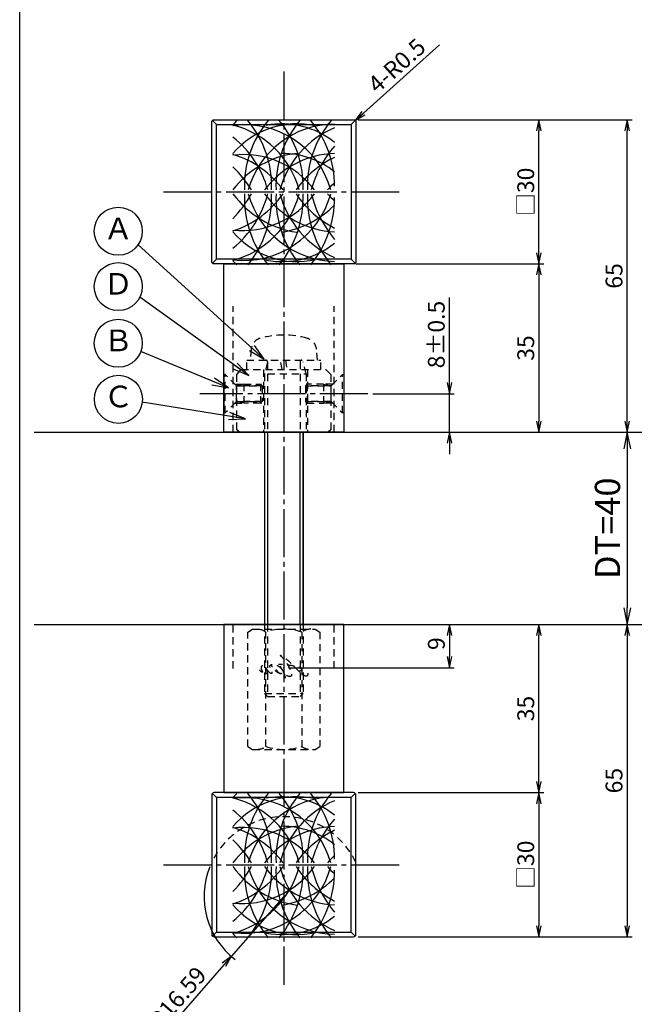
# Model space of a CAD drawing. Units: inches. Extents: x 384 to 6899, y -231 to 444.
# Drawn here: x 6092 to 6220, y 13 to 218 of the extents above; entities that cross this region are included whole.
import ezdxf
from ezdxf.enums import TextEntityAlignment as Align

# ---------------------------------------------------------------- set-up
doc = ezdxf.new("R2010")
doc.units = ezdxf.units.IN
doc.header["$MEASUREMENT"] = 0
doc.linetypes.add('CENS', pattern=[13, 10, -1, 1, -1])
doc.linetypes.add('HIDS', pattern=[2.5, 1.5, -1])
for name, color, linetype in [('01-下書線', 251, 'Continuous'), ('02-実線-1', 7, 'Continuous'), ('03-細線', 1, 'Continuous'), ('04-破線-1', 5, 'HIDS'), ('06-中心線', 1, 'CENS'), ('09-文字', 4, 'Continuous'), ('10-寸法', 3, 'Continuous'), ('11-ﾈｼﾞ関連', 7, 'Continuous'), ('図枠', 7, 'Continuous')]:
    doc.layers.add(name, color=color, linetype=linetype)
doc.styles.add('STD', font='TXT.shx', dxfattribs={"bigfont": 'bigfont.shx'})
doc.dimstyles.new('1：1', dxfattribs={"dimscale": 1.5, "dimtxt": 3.5, "dimasz": 2.3, "dimexe": 1, "dimexo": 1, "dimgap": 1, "dimtad": 3, "dimdsep": 46, "dimtxsty": 'STD', "dimblk1": 'ARRI', "dimblk2": 'ARRI', "dimsah": 1, "dimcen": 0, "dimclrd": 3, "dimclre": 3, "dimclrt": 4, "dimadec": 0, "dimazin": 0, "dimtfac": 0.7, "dimtmove": 0, "dimatfit": 0, "dimldrblk": 'ARRI', "dimfxl": 1, "dimtvp": 1, "dimtolj": 1, "dimtzin": 0, "dimarcsym": 0})

# ---------------------------------------------------------------- blocks, each defined once
blk = doc.blocks.new('ARRI')
at = {"color": 0, "linetype": 'ByBlock'}
for p, q in [((0, 0), (-1, 0.213)), ((-1, -0.213), (0, 0)), ((0, 0), (-1, 0))]:
    blk.add_line(p, q, dxfattribs=at)
blk = doc.blocks.new('*D123')
at = {"color": 3, "lineweight": -2, "transparency": 16777216}
for p, q in [((6162.62, 196.88), (6201.2, 196.88)), ((6200.2, 169.18), (6200.2, 194.58)), ((6162.12, 166.88), (6201.2, 166.88))]:
    blk.add_line(p, q, dxfattribs=at)
at = {"layer": 'Defpoints', "color": 0, "transparency": 16777216}
for p in [(6161.62, 196.88), (6200.2, 196.88), (6161.12, 166.88)]:
    blk.add_point(p, dxfattribs=at)
at = {"color": 3, "lineweight": -2, "transparency": 16777216, "xscale": 2.3, "yscale": 2.3, "zscale": 2.3}
for p, rotation in [((6200.2, 196.88), 90), ((6200.2, 166.88), 270)]:
    blk.add_blockref('ARRI', p, dxfattribs=dict(at, rotation=rotation))
at = {"color": 4, "transparency": 16777216, "insert": (6197.45, 181.88), "char_height": 3.5, "attachment_point": 5, "rotation": 90, "style": 'STD'}
blk.add_mtext('\\A1;□30', dxfattribs=at)
blk = doc.blocks.new('*D124')
at = {"color": 3, "lineweight": -2, "transparency": 16777216}
for p, q in [((6162.12, 166.88), (6201.2, 166.88)), ((6200.2, 164.58), (6200.2, 134.18))]:
    blk.add_line(p, q, dxfattribs=at)
at = {"layer": 'Defpoints', "color": 0, "transparency": 16777216}
for p in [(6161.12, 166.88), (6200.2, 131.88), (6200.2, 131.88)]:
    blk.add_point(p, dxfattribs=at)
at = {"color": 3, "lineweight": -2, "transparency": 16777216, "xscale": 2.3, "yscale": 2.3, "zscale": 2.3}
for p, rotation in [((6200.2, 166.88), 90), ((6200.2, 131.88), 270)]:
    blk.add_blockref('ARRI', p, dxfattribs=dict(at, rotation=rotation))
at = {"color": 4, "transparency": 16777216, "insert": (6197.45, 149.38), "char_height": 3.5, "attachment_point": 5, "rotation": 90, "style": 'STD'}
blk.add_mtext('\\A1;35', dxfattribs=at)
blk = doc.blocks.new('*D125')
at = {"color": 3, "lineweight": -2, "transparency": 16777216}
for p, q in [((6181.59, 142.18), (6181.59, 159.9)), ((6165.62, 139.88), (6182.59, 139.88)), ((6181.59, 131.88), (6181.59, 139.88)), ((6181.59, 129.58), (6181.59, 127.28))]:
    blk.add_line(p, q, dxfattribs=at)
at = {"layer": 'Defpoints', "color": 0, "transparency": 16777216}
for p in [(6164.62, 139.88), (6181.59, 139.88), (6181.59, 131.88)]:
    blk.add_point(p, dxfattribs=at)
at = {"color": 3, "lineweight": -2, "transparency": 16777216, "xscale": 2.3, "yscale": 2.3, "zscale": 2.3}
for p, rotation in [((6181.59, 139.88), 270), ((6181.59, 131.88), 90)]:
    blk.add_blockref('ARRI', p, dxfattribs=dict(at, rotation=rotation))
at = {"color": 4, "transparency": 16777216, "insert": (6178.84, 152.19), "char_height": 3.5, "attachment_point": 5, "rotation": 90, "style": 'STD'}
blk.add_mtext('\\A1;8±0.5', dxfattribs=at)
blk = doc.blocks.new('*D126')
at = {"layer": '10-寸法', "color": 3, "lineweight": -2, "transparency": 16777216}
blk.add_line((6218.57, 128.43), (6218.57, 95.33), dxfattribs=at)
at = {"layer": 'Defpoints', "color": 0, "transparency": 16777216}
for p in [(6218.57, 131.88), (6218.57, 91.88), (6218.57, 91.88)]:
    blk.add_point(p, dxfattribs=at)
at = {"layer": '10-寸法', "color": 3, "lineweight": -2, "transparency": 16777216, "xscale": 3.45, "yscale": 3.45, "zscale": 3.45}
for p, rotation in [((6218.57, 131.88), 90), ((6218.57, 91.88), 270)]:
    blk.add_blockref('ARRI', p, dxfattribs=dict(at, rotation=rotation))
at = {"layer": '10-寸法', "color": 4, "transparency": 16777216, "insert": (6214.45, 111.88), "char_height": 5.25, "attachment_point": 5, "rotation": 90, "style": 'STD'}
blk.add_mtext('\\A1;DT=40', dxfattribs=at)
blk = doc.blocks.new('*D127')
at = {"color": 3, "lineweight": -2, "transparency": 16777216}
for p, q in [((6162.62, 196.88), (6219.57, 196.88)), ((6218.57, 134.18), (6218.57, 194.58))]:
    blk.add_line(p, q, dxfattribs=at)
at = {"layer": 'Defpoints', "color": 0, "transparency": 16777216}
for p in [(6161.62, 196.88), (6218.57, 196.88), (6218.57, 131.88)]:
    blk.add_point(p, dxfattribs=at)
at = {"color": 3, "lineweight": -2, "transparency": 16777216, "xscale": 2.3, "yscale": 2.3, "zscale": 2.3}
for p, rotation in [((6218.57, 196.88), 90), ((6218.57, 131.88), 270)]:
    blk.add_blockref('ARRI', p, dxfattribs=dict(at, rotation=rotation))
at = {"color": 4, "transparency": 16777216, "insert": (6215.82, 164.38), "char_height": 3.5, "attachment_point": 5, "rotation": 90, "style": 'STD'}
blk.add_mtext('\\A1;65', dxfattribs=at)
blk = doc.blocks.new('*D128')
at = {"color": 3, "lineweight": -2, "transparency": 16777216}
for p, q in [((6181.59, 89.58), (6181.59, 85.18)), ((6148.12, 82.88), (6182.59, 82.88))]:
    blk.add_line(p, q, dxfattribs=at)
at = {"layer": 'Defpoints', "color": 0, "transparency": 16777216}
for p in [(6181.59, 91.88), (6147.12, 82.88), (6181.59, 82.88)]:
    blk.add_point(p, dxfattribs=at)
at = {"color": 3, "lineweight": -2, "transparency": 16777216, "xscale": 2.3, "yscale": 2.3, "zscale": 2.3}
for p, rotation in [((6181.59, 91.88), 90), ((6181.59, 82.88), 270)]:
    blk.add_blockref('ARRI', p, dxfattribs=dict(at, rotation=rotation))
at = {"color": 4, "transparency": 16777216, "insert": (6178.84, 87.88), "char_height": 3.5, "attachment_point": 5, "rotation": 90, "style": 'STD'}
blk.add_mtext('\\A1;9', dxfattribs=at)
blk = doc.blocks.new('A$C30510399')
at = {"layer": '11-ﾈｼﾞ関連', "color": 5, "linetype": 'HIDS'}
for p, q in [((-7.64, 12.17), (-6.64, 12.75)), ((-6.64, 12.75), (6.36, 12.75)), ((6.36, 12.75), (7.37, 12.17)), ((-7.64, -11.67), (-7.64, 12.17)), ((-3.89, -11.67), (-3.89, 12.17)), ((3.61, 12.17), (3.61, -11.67)), ((7.37, 12.17), (7.37, -11.67)), ((-7.64, -11.67), (-6.64, -12.25)), ((-6.64, -12.25), (6.36, -12.25)), ((6.36, -12.25), (7.37, -11.67))]:
    blk.add_line(p, q, dxfattribs=at)
for centre, radius, start, end in [((-5.77, 9.43), 3.32, 55.6158, 90), ((-0.14, 0.33), 12.42, 72.412, 107.588), ((5.49, 9.43), 3.32, 90, 124.3842), ((-5.77, -8.93), 3.32, 270, 304.3842), ((-0.14, 0.17), 12.42, 252.412, 287.588), ((5.49, -8.93), 3.32, 235.6158, 270)]:
    blk.add_arc(centre, radius, start, end, dxfattribs=at)
blk = doc.blocks.new('*D129')
at = {"color": 3, "lineweight": -2, "transparency": 16777216}
for p, q in [((6200.2, 59.18), (6200.2, 89.58)), ((6162.62, 56.88), (6201.2, 56.88))]:
    blk.add_line(p, q, dxfattribs=at)
at = {"layer": 'Defpoints', "color": 0, "transparency": 16777216}
for p in [(6200.2, 91.88), (6200.2, 91.88), (6161.62, 56.88)]:
    blk.add_point(p, dxfattribs=at)
at = {"color": 3, "lineweight": -2, "transparency": 16777216, "xscale": 2.3, "yscale": 2.3, "zscale": 2.3}
for p, rotation in [((6200.2, 91.88), 90), ((6200.2, 56.88), 270)]:
    blk.add_blockref('ARRI', p, dxfattribs=dict(at, rotation=rotation))
at = {"color": 4, "transparency": 16777216, "insert": (6197.45, 74.38), "char_height": 3.5, "attachment_point": 5, "rotation": 90, "style": 'STD'}
blk.add_mtext('\\A1;35', dxfattribs=at)
blk = doc.blocks.new('*D130')
at = {"color": 3, "lineweight": -2, "transparency": 16777216}
for p, q in [((6218.57, 89.58), (6218.57, 29.18)), ((6162.62, 26.88), (6219.57, 26.88))]:
    blk.add_line(p, q, dxfattribs=at)
at = {"layer": 'Defpoints', "color": 0, "transparency": 16777216}
for p in [(6218.57, 91.88), (6161.62, 26.88), (6218.57, 26.88)]:
    blk.add_point(p, dxfattribs=at)
at = {"color": 3, "lineweight": -2, "transparency": 16777216, "xscale": 2.3, "yscale": 2.3, "zscale": 2.3}
for p, rotation in [((6218.57, 91.88), 90), ((6218.57, 26.88), 270)]:
    blk.add_blockref('ARRI', p, dxfattribs=dict(at, rotation=rotation))
at = {"color": 4, "transparency": 16777216, "insert": (6215.82, 59.38), "char_height": 3.5, "attachment_point": 5, "rotation": 90, "style": 'STD'}
blk.add_mtext('\\A1;65', dxfattribs=at)
blk = doc.blocks.new('*D152')
at = {"color": 3, "lineweight": -2, "transparency": 16777216}
for p, q in [((6162.62, 56.88), (6201.2, 56.88)), ((6200.2, 54.58), (6200.2, 29.18)), ((6162.62, 26.88), (6201.2, 26.88))]:
    blk.add_line(p, q, dxfattribs=at)
at = {"layer": 'Defpoints', "color": 0, "transparency": 16777216}
for p in [(6161.62, 56.88), (6161.62, 26.88), (6200.2, 26.88)]:
    blk.add_point(p, dxfattribs=at)
at = {"color": 3, "lineweight": -2, "transparency": 16777216, "xscale": 2.3, "yscale": 2.3, "zscale": 2.3}
for p, rotation in [((6200.2, 56.88), 90), ((6200.2, 26.88), 270)]:
    blk.add_blockref('ARRI', p, dxfattribs=dict(at, rotation=rotation))
at = {"color": 4, "transparency": 16777216, "insert": (6197.45, 41.88), "char_height": 3.5, "attachment_point": 5, "rotation": 90, "style": 'STD'}
blk.add_mtext('\\A1;□30', dxfattribs=at)
blk = doc.blocks.new('*D159')
at = {"color": 3, "lineweight": -2, "transparency": 16777216}
for p, q in [((6147.12, 35.29), (6136.19, 22.81)), ((6134.67, 21.07), (6121.09, 5.55))]:
    blk.add_line(p, q, dxfattribs=at)
blk.add_arc((6147.12, 35.29), 16.59, 158.1481, 232.2587, dxfattribs=at)
at = {"layer": 'Defpoints', "color": 0, "transparency": 16777216}
for p in [(6147.12, 35.29), (6136.19, 22.81)]:
    blk.add_point(p, dxfattribs=at)
at = {"color": 3, "lineweight": -2, "transparency": 16777216, "xscale": 2.3, "yscale": 2.3, "zscale": 2.3, "rotation": 48.80547574528915}
blk.add_blockref('ARRI', (6136.19, 22.81), dxfattribs=at)
at = {"color": 4, "transparency": 16777216, "insert": (6125.05, 14.26), "char_height": 3.5, "attachment_point": 5, "rotation": 48.8055, "style": 'STD'}
blk.add_mtext('\\A1;R16.59', dxfattribs=at)
blk = doc.blocks.new('*D153')
at = {"color": 3, "lineweight": -2, "transparency": 16777216}
for p, q in [((6163.7, 198.25), (6179.49, 212.43)), ((6161.62, 196.38), (6161.99, 196.72))]:
    blk.add_line(p, q, dxfattribs=at)
at = {"layer": 'Defpoints', "color": 0, "transparency": 16777216}
for p in [(6161.99, 196.72), (6161.62, 196.38)]:
    blk.add_point(p, dxfattribs=at)
at = {"color": 3, "lineweight": -2, "transparency": 16777216, "xscale": 2.3, "yscale": 2.3, "zscale": 2.3, "rotation": 221.9173960446251}
blk.add_blockref('ARRI', (6161.99, 196.72), dxfattribs=at)
at = {"color": 4, "transparency": 16777216, "insert": (6170.61, 208.15), "char_height": 3.5, "attachment_point": 5, "rotation": 41.9174, "style": 'STD'}
blk.add_mtext('\\A1;4-R0.5', dxfattribs=at)
blk = doc.blocks.new('A$Cb64d71a2')
at = {"layer": '04-破線-1'}
for points, knots in [([(10.03, 1.41), (10.04, 1.21), (10.05, 0.95), (9.89, 0.81), (9.71, 0.64), (9.46, 0.78), (9.28, 0.89), (8.91, 1.12), (8.58, 1.41), (8.26, 1.72), (7.48, 2.48), (6.74, 3.3), (5.9, 4.01), (5.49, 4.36), (5.06, 4.68), (4.58, 4.92), (4.48, 4.97), (4.37, 5.02), (4.26, 5.06), (4.34, 5.03), (4.42, 4.95), (4.48, 4.9), (4.7, 4.71), (4.9, 4.48), (5.08, 4.25), (5.72, 3.46), (6.23, 2.6), (6.54, 1.63), (6.61, 1.41), (6.7, 1.15), (6.64, 0.92), (6.57, 0.65), (6.26, 0.63), (6.05, 0.7), (5.73, 0.79), (5.48, 1.05), (5.29, 1.3), (5.01, 1.67), (4.76, 2.06), (4.52, 2.45), (4.45, 2.58), (4.36, 2.71), (4.3, 2.85), (4.45, 2.6), (4.58, 2.35), (4.71, 2.1), (4.94, 1.64), (5.17, 1.15), (5.29, 0.64), (5.33, 0.44), (5.38, 0.21), (5.36, 0)], [0, 0, 0, 0, 1, 1, 1, 2, 2, 2, 3, 3, 3, 4, 4, 4, 5, 5, 5, 6, 6, 6, 7, 7, 7, 8, 8, 8, 9, 9, 9, 10, 10, 10, 11, 11, 11, 12, 12, 12, 13, 13, 13, 14, 14, 14, 15, 15, 15, 16, 16, 16, 17, 17, 17, 17]), ([(0.57, 1.76), (0.66, 1.75), (0.67, 1.61), (0.59, 1.58), (0.51, 1.55), (0.42, 1.61), (0.35, 1.65), (0.2, 1.76), (0.1, 1.91), (0.03, 2.08)], [0, 0, 0, 0, 1, 1, 1, 2, 2, 2, 3, 3, 3, 3]), ([(0.69, 2.91), (0.77, 2.91), (0.86, 2.88), (0.92, 2.85), (1.11, 2.75), (1.26, 2.57), (1.38, 2.39), (1.44, 2.29), (1.5, 2.18), (1.56, 2.08), (1.56, 2.08), (1.88, 1.39), (1.43, 1.26), (1.43, 1.26), (1.01, 1.12), (0.51, 1.84), (0.41, 1.99), (0.36, 2.16), (0.34, 2.33), (0.32, 2.48), (0.31, 2.69), (0.42, 2.82), (0.49, 2.89), (0.59, 2.92), (0.69, 2.91)], [0, 0, 0, 0, 1, 1, 1, 2, 2, 2, 3, 3, 3, 4, 4, 4, 5, 5, 5, 6, 6, 6, 7, 7, 7, 8, 8, 8, 8]), ([(4.59, 1.29), (4.49, 1.26), (4.36, 1.28), (4.26, 1.31), (4.11, 1.34), (3.97, 1.4), (3.84, 1.48), (3.65, 1.58), (3.45, 1.7), (3.3, 1.85), (3.14, 2.01), (3, 2.19), (2.87, 2.37), (2.75, 2.56), (2.62, 2.75), (2.53, 2.95), (2.48, 3.04), (2.46, 3.13), (2.45, 3.23), (2.45, 3.23), (2.48, 2.99), (2.33, 2.98), (2.25, 2.97), (2.12, 2.96), (2.07, 2.89), (2.03, 2.84), (2.05, 2.79), (2.07, 2.74), (2.25, 2.38), (2.49, 2.02), (2.56, 1.62), (2.57, 1.53), (2.59, 1.42), (2.53, 1.34), (2.47, 1.26), (2.35, 1.31), (2.27, 1.35), (2.1, 1.45), (1.97, 1.61), (1.84, 1.76), (1.68, 1.95), (1.54, 2.12), (1.44, 2.28)], [0, 0, 0, 0, 1, 1, 1, 2, 2, 2, 3, 3, 3, 4, 4, 4, 5, 5, 5, 6, 6, 6, 7, 7, 7, 8, 8, 8, 9, 9, 9, 10, 10, 10, 11, 11, 11, 12, 12, 12, 13, 13, 13, 14, 14, 14, 14]), ([(4.74, 2.03), (4.59, 2.28), (4.42, 2.45), (4.2, 2.63), (4, 2.79), (3.7, 3), (3.43, 2.92), (3.24, 2.86), (3.27, 2.64), (3.31, 2.49), (3.35, 2.26), (3.48, 2.06), (3.61, 1.87), (3.8, 1.62), (4.1, 1.33), (4.42, 1.29), (4.86, 1.23), (4.88, 1.71), (4.78, 1.95)], [0, 0, 0, 0, 1, 1, 1, 2, 2, 2, 3, 3, 3, 4, 4, 4, 5, 5, 5, 6, 6, 6, 6]), ([(8.1, 1.9), (8.26, 1.88), (8.46, 1.88), (8.61, 1.94), (8.69, 1.98), (8.74, 2.05), (8.73, 2.14), (8.72, 2.24), (8.65, 2.33), (8.58, 2.39), (8.42, 2.53), (8.22, 2.58), (8.02, 2.64), (7.8, 2.71), (7.57, 2.76), (7.33, 2.82), (7.31, 2.82), (7.3, 2.83), (7.28, 2.83), (7.21, 2.85), (7.14, 2.86), (7.07, 2.87), (6.5, 2.99), (5.92, 3.06), (5.34, 3.11), (5.1, 3.14), (4.86, 3.16), (4.61, 3.18), (4.37, 3.2), (4.15, 3.21), (3.9, 3.19)], [0, 0, 0, 0, 1, 1, 1, 2, 2, 2, 3, 3, 3, 4, 4, 4, 5, 5, 5, 6, 6, 6, 7, 7, 7, 8, 8, 8, 9, 9, 9, 10, 10, 10, 10])]:
    blk.add_open_spline(points, degree=3, knots=knots, dxfattribs=at)
blk.add_point((5.03, 2.53), dxfattribs=at)

msp = doc.modelspace()

# ---------------------------------------------------------------- linework, layer by layer
at = {"color": 1, "linetype": 'CENS'}
msp.add_line((6164.617, 139.883), (6129.617, 139.883), dxfattribs=at)
at = {"layer": '01-下書線', "color": 0}
for p, q in [((6095.174, 131.883), (6896.174, 131.883)), ((6095.174, 91.883), (6896.174, 91.883))]:
    msp.add_line(p, q, dxfattribs=at)
at = {"layer": '02-実線-1'}
for p, q in [((6133.117, 195.883), (6132.264, 196.736)), ((6161.117, 195.883), (6161.971, 196.736)), ((6133.117, 167.883), (6132.264, 167.029)), ((6161.117, 167.883), (6161.971, 167.029)), ((6134.617, 131.883), (6159.617, 131.883)), ((6143.117, 131.883), (6143.117, 91.883)), ((6151.117, 131.883), (6151.117, 91.883)), ((6133.117, 55.883), (6132.264, 56.736)), ((6161.117, 55.883), (6161.971, 56.736)), ((6133.117, 27.883), (6132.264, 27.029)), ((6161.117, 27.883), (6161.971, 27.029))]:
    msp.add_line(p, q, dxfattribs=at)
for points in [[(6132.617, 196.883), (6161.617, 196.883, -0.4142136), (6162.117, 196.383), (6162.117, 167.383, -0.4142136), (6161.617, 166.883), (6132.617, 166.883, -0.4142136), (6132.117, 167.383), (6132.117, 196.383, -0.4142136)], [(6132.617, 26.883), (6161.617, 26.883, 0.4142136), (6162.117, 27.383), (6162.117, 56.383, 0.4142136), (6161.617, 56.883), (6132.617, 56.883, 0.4142136), (6132.117, 56.383), (6132.117, 27.383, 0.4142136)]]:
    msp.add_lwpolyline(points, format="xyb", close=True, dxfattribs=at)
for points in [[(6133.117, 195.883), (6161.117, 195.883), (6161.117, 167.883), (6133.117, 167.883)], [(6134.617, 166.883), (6159.617, 166.883), (6159.617, 131.883), (6134.617, 131.883)], [(6134.617, 56.883), (6159.617, 56.883), (6159.617, 91.883), (6134.617, 91.883)], [(6133.117, 27.883), (6161.117, 27.883), (6161.117, 55.883), (6133.117, 55.883)]]:
    msp.add_lwpolyline(points, close=True, dxfattribs=at)
at = {"layer": '03-細線'}
for centre, radius, start, end in [((6149.877, 184.487), 17.5, 135.78676, 139.6121), ((6159.877, 183.157), 20.947, 139.75425, 182.42349), ((6123.634, 183.157), 20.947, 357.57651, 40.24575), ((6166.431, 183.157), 20.947, 139.75425, 182.42349), ((6130.188, 183.157), 20.947, 357.57651, 40.24575), ((6172.985, 183.157), 20.947, 139.75425, 182.42349), ((6136.557, 183.093), 21.13, 359.86352, 40.05666), ((6149.877, 178.519), 17.5, 77.34207, 139.6121), ((6139.076, 177.31), 18.5, 15.55739, 97.85425), ((6131.769, 177.093), 19.283, 15.57923, 75.6509), ((6157.769, 177.236), 18.738, 90.25053, 164.41068), ((6146.741, 178.519), 17.5, 51.28259, 100.79293), ((6165.278, 176.995), 19.722, 112.63634, 164.48081), ((6123.514, 176.754), 21.012, 15.22335, 51.6641), ((6174.64, 176.511), 22.559, 138.71986, 165.20571), ((6151.849, 170.94), 19.04, 95.94351, 143.47608), ((6130.954, 170.671), 19.77, 35.92855, 73.56406), ((6138.773, 171.178), 18.451, 36.95742, 96.92635), ((6158.181, 171.031), 18.808, 91.50453, 143.29744), ((6146.741, 172.377), 17.5, 51.28259, 90), ((6166.614, 170.344), 20.733, 115.50223, 144.87786), ((6118.844, 168.966), 25.339, 31.67398, 45.67854), ((6169.539, 170.932), 17.5, 132.70107, 139.6121), ((6122.486, 187.103), 22.03, 309.66636, 345.24883), ((6152.41, 192.843), 19.504, 215.58182, 262.53754), ((6116.227, 195.387), 27.888, 316.77235, 330.12076), ((6131.242, 186.674), 19.791, 285.54987, 344.8276), ((6130.178, 193.188), 20.457, 288.14254, 325.13535), ((6138.764, 186.399), 18.785, 263.22245, 344.86456), ((6138.376, 192.537), 18.74, 264.40005, 323.8949), ((6160.854, 180.578), 21.925, 177.60588, 219.30193), ((6122.656, 180.578), 21.925, 320.69807, 2.39412), ((6158.145, 186.492), 19.09, 195.17855, 268.62662), ((6158.677, 192.726), 19.203, 215.79753, 267.04673), ((6167.408, 180.578), 21.925, 177.60588, 219.30193), ((6129.21, 180.578), 21.925, 320.69807, 2.39412), ((6165.929, 186.798), 20.357, 195.10255, 246.11809), ((6167.685, 193.609), 21.722, 213.8999, 242.59525), ((6173.962, 180.578), 21.925, 177.60588, 219.30193), ((6135.524, 180.661), 22.164, 320.92721, 0.16259), ((6176.14, 187.412), 24.051, 194.24397, 219.89181), ((6169.539, 192.833), 17.5, 220.3879, 227.29893), ((6143.602, 192.953), 19.701, 279.17022, 315.64164), ((6149.877, 184.863), 17.5, 220.3879, 282.65793), ((6146.741, 184.863), 17.5, 259.20707, 308.71741), ((6149.877, 178.894), 17.5, 220.3879, 224.21324), ((6149.877, 44.487), 17.5, 135.78676, 139.6121), ((6149.877, 38.519), 17.5, 77.34207, 139.6121), ((6139.076, 37.31), 18.5, 15.55739, 97.85425), ((6131.769, 37.093), 19.283, 15.57923, 75.6509), ((6159.877, 43.157), 20.947, 139.75425, 182.42349), ((6123.634, 43.157), 20.947, 357.57651, 40.24575), ((6157.769, 37.236), 18.738, 90.25053, 164.41068), ((6146.741, 38.519), 17.5, 51.28259, 100.79293), ((6166.431, 43.157), 20.947, 139.75425, 182.42349), ((6130.188, 43.157), 20.947, 357.57651, 40.24575), ((6172.985, 43.157), 20.947, 139.75425, 182.42349), ((6136.557, 43.093), 21.13, 359.86352, 40.05666), ((6165.278, 36.995), 19.722, 112.63634, 164.48081), ((6123.514, 36.754), 21.012, 15.22335, 51.6641), ((6174.64, 36.511), 22.559, 138.71986, 165.20571), ((6151.849, 30.94), 19.04, 95.94351, 143.47608), ((6130.954, 30.671), 19.77, 35.92855, 73.56406), ((6138.773, 31.178), 18.451, 36.95742, 96.92635), ((6158.181, 31.031), 18.808, 91.50453, 143.29744), ((6146.741, 32.377), 17.5, 51.28259, 90), ((6166.614, 30.344), 20.733, 115.50223, 144.87786), ((6118.844, 28.966), 25.339, 31.67398, 45.67854), ((6169.539, 30.932), 17.5, 132.70107, 139.6121), ((6122.486, 47.103), 22.03, 309.66636, 345.24883), ((6152.41, 52.843), 19.504, 215.58182, 262.53754), ((6116.227, 55.387), 27.888, 316.77235, 330.12076), ((6131.242, 46.674), 19.791, 285.54987, 344.8276), ((6130.178, 53.188), 20.457, 288.14254, 325.13535), ((6138.764, 46.399), 18.785, 263.22245, 344.86456), ((6138.376, 52.537), 18.74, 264.40005, 323.8949), ((6160.854, 40.578), 21.925, 177.60588, 219.30193), ((6122.656, 40.578), 21.925, 320.69807, 2.39412), ((6158.145, 46.492), 19.09, 195.17855, 268.62662), ((6158.677, 52.726), 19.203, 215.79753, 267.04673), ((6167.408, 40.578), 21.925, 177.60588, 219.30193), ((6129.21, 40.578), 21.925, 320.69807, 2.39412), ((6165.929, 46.798), 20.357, 195.10255, 246.11809), ((6167.685, 53.609), 21.722, 213.8999, 242.59525), ((6173.962, 40.578), 21.925, 177.60588, 219.30193), ((6176.14, 47.412), 24.051, 194.24397, 219.89181), ((6169.539, 52.833), 17.5, 220.3879, 227.29893), ((6143.602, 52.953), 19.701, 279.17022, 315.64164), ((6135.524, 40.661), 22.164, 320.92721, 0.16259), ((6149.877, 44.863), 17.5, 220.3879, 282.65793), ((6146.741, 44.863), 17.5, 259.20707, 308.71741), ((6149.877, 38.894), 17.5, 220.3879, 224.21324)]:
    msp.add_arc(centre, radius, start, end, dxfattribs=at)
at = {"layer": '04-破線-1'}
for p, q in [((6136.617, 131.883), (6136.617, 158.073)), ((6157.617, 131.883), (6157.617, 158.073)), ((6136.617, 82.702), (6136.617, 91.883)), ((6157.617, 82.702), (6157.617, 91.883))]:
    msp.add_line(p, q, dxfattribs=at)
at = {"layer": '04-破線-1', "color": 5, "linetype": 'HIDS'}
for p, q in [((6142.867, 144.883), (6142.867, 131.883)), ((6152.025, 144.883), (6152.025, 131.883))]:
    msp.add_line(p, q, dxfattribs=at)
at = {"layer": '04-破線-1'}
msp.add_lwpolyline([(6138.275, 144.883), (6155.867, 144.883), (6156.867, 143.883), (6156.867, 132.383), (6156.367, 131.883), (6137.867, 131.883), (6137.367, 132.383), (6137.367, 143.883)], close=True, dxfattribs=at)
msp.add_arc((6147.117, 35.291), 16.592, 25.30511, 154.69489, dxfattribs=at)
at = {"layer": '06-中心線'}
for p, q in [((6147.117, 206.883), (6147.117, 16.883)), ((6122.117, 181.883), (6172.117, 181.883)), ((6122.117, 41.883), (6172.117, 41.883))]:
    msp.add_line(p, q, dxfattribs=at)
at = {"layer": '09-文字', "color": 3}
for centre in [(6112.679, 173.687), (6112.679, 162.162), (6112.679, 150.383), (6112.709, 138.715)]:
    msp.add_circle(centre, 5, dxfattribs=at)
at = {"layer": '11-ﾈｼﾞ関連', "color": 5, "linetype": 'HIDS'}
for p, q in [((6140.313, 149.122), (6140.117, 146.883)), ((6154.117, 146.883), (6153.922, 149.122)), ((6139.417, 144.883), (6139.417, 146.883)), ((6139.417, 146.883), (6154.817, 146.883)), ((6143.742, 146.483), (6143.117, 143.983)), ((6143.742, 146.483), (6143.742, 131.883)), ((6146.786, 144.883), (6146.433, 146.883)), ((6147.449, 146.883), (6147.802, 144.883)), ((6150.492, 146.483), (6150.492, 131.883)), ((6151.775, 143.983), (6151.15, 146.483)), ((6154.817, 144.883), (6154.817, 146.883)), ((6134.917, 143.883), (6134.617, 143.883)), ((6134.617, 143.883), (6134.617, 135.883)), ((6137.15, 141.65), (6134.917, 143.883)), ((6134.917, 135.883), (6134.917, 143.883)), ((6134.917, 135.883), (6134.917, 143.883)), ((6143.117, 143.983), (6143.117, 131.883)), ((6143.775, 143.983), (6151.775, 143.983)), ((6151.775, 143.983), (6151.775, 131.883)), ((6157.085, 141.65), (6159.317, 143.883)), ((6159.317, 143.883), (6159.617, 143.883)), ((6159.317, 135.883), (6159.317, 143.883)), ((6159.317, 135.883), (6159.317, 143.883)), ((6159.617, 143.883), (6159.617, 135.883)), ((6136.917, 141.883), (6138.833, 141.883)), ((6137.267, 138.197), (6137.267, 141.569)), ((6138.833, 141.883), (6137.433, 141.533)), ((6137.433, 141.533), (6142.617, 141.533)), ((6142.617, 141.533), (6137.433, 141.533)), ((6138.833, 141.883), (6142.267, 141.883)), ((6138.833, 141.883), (6138.833, 137.883)), ((6142.267, 141.883), (6142.46, 141.883)), ((6142.267, 141.883), (6142.617, 141.533)), ((6142.267, 141.883), (6142.267, 137.883)), ((6142.617, 141.533), (6142.617, 138.233)), ((6151.967, 141.883), (6151.617, 141.533)), ((6156.802, 141.533), (6151.617, 141.533)), ((6151.617, 141.533), (6156.802, 141.533)), ((6151.617, 141.533), (6151.617, 138.233)), ((6151.967, 141.883), (6151.775, 141.883)), ((6155.402, 141.883), (6151.967, 141.883)), ((6151.967, 141.883), (6151.967, 137.883)), ((6157.317, 141.883), (6155.402, 141.883)), ((6155.402, 141.883), (6156.802, 141.533)), ((6155.402, 141.883), (6155.402, 137.883)), ((6156.967, 138.197), (6156.967, 141.569)), ((6137.15, 138.116), (6134.917, 135.883)), ((6136.917, 137.883), (6138.833, 137.883)), ((6137.433, 138.233), (6142.617, 138.233)), ((6138.833, 137.883), (6137.433, 138.233)), ((6142.617, 138.233), (6137.433, 138.233)), ((6142.267, 137.883), (6138.833, 137.883)), ((6142.617, 138.233), (6142.267, 137.883)), ((6142.267, 137.883), (6142.46, 137.883)), ((6156.802, 138.233), (6151.617, 138.233)), ((6151.617, 138.233), (6156.802, 138.233)), ((6151.617, 138.233), (6151.967, 137.883)), ((6151.967, 137.883), (6151.775, 137.883)), ((6151.967, 137.883), (6155.402, 137.883)), ((6155.402, 137.883), (6156.802, 138.233)), ((6157.317, 137.883), (6155.402, 137.883)), ((6157.085, 138.116), (6159.317, 135.883)), ((6134.617, 135.883), (6134.917, 135.883)), ((6159.617, 135.883), (6159.317, 135.883)), ((6143.117, 91.883), (6143.117, 77.508)), ((6143.742, 91.883), (6143.742, 76.883)), ((6150.492, 91.883), (6150.492, 76.883)), ((6151.117, 91.883), (6151.117, 77.508)), ((6143.117, 77.508), (6143.742, 76.883)), ((6143.117, 77.508), (6151.117, 77.508)), ((6143.742, 76.883), (6150.492, 76.883)), ((6150.492, 76.883), (6151.117, 77.508))]:
    msp.add_line(p, q, dxfattribs=at)
at = {"layer": '11-ﾈｼﾞ関連', "color": 7, "linetype": 'Continuous'}
for p, q in [((6143.117, 131.883), (6143.117, 91.883)), ((6151.117, 91.883), (6151.117, 131.883))]:
    msp.add_line(p, q, dxfattribs=at)
at = {"layer": '11-ﾈｼﾞ関連', "color": 1, "linetype": 'Continuous'}
for p, q in [((6143.742, 131.883), (6143.742, 91.883)), ((6150.492, 91.883), (6150.492, 131.883))]:
    msp.add_line(p, q, dxfattribs=at)
at = {"layer": '11-ﾈｼﾞ関連', "color": 5, "linetype": 'HIDS'}
for centre, radius, start, end in [((6147.117, 134.083), 18, 74.11915, 105.88085), ((6142.903, 148.895), 2.6, 105.88085, 175), ((6151.331, 148.895), 2.6, 5, 74.11915), ((6143.342, 146.483), 0.4, 0, 90), ((6150.892, 146.483), 0.4, 90, 180), ((6137.433, 141.933), 0.4, 225, 270), ((6156.802, 141.933), 0.4, 270, 315), ((6137.433, 137.833), 0.4, 90, 135), ((6156.802, 137.833), 0.4, 45, 90)]:
    msp.add_arc(centre, radius, start, end, dxfattribs=at)
at = {"layer": '図枠'}
msp.add_lwpolyline([(6092.174, 329.288), (6899.174, 329.288), (6899.174, -230.712), (6092.174, -230.712)], close=True, dxfattribs=at)

# ---------------------------------------------------------------- block references
at = {"color": 251}
msp.add_blockref('A$Cb64d71a2', (6142.083, 80.353), dxfattribs=at)
at = {"layer": '02-実線-1'}
msp.add_blockref('A$C30510399', (6147.256, 78.132), dxfattribs=at)

# ---------------------------------------------------------------- texts
at = {"layer": '09-文字', "color": 4, "style": 'STD'}
for s, p in [('Ａ', (6112.679, 173.687)), ('Ｄ', (6112.679, 162.162)), ('Ｂ', (6112.679, 150.383)), ('Ｃ', (6112.709, 138.715))]:
    msp.add_text(s, height=4.5, dxfattribs=at).set_placement(p, align=Align.MIDDLE)

# ---------------------------------------------------------------- dimensions: what is measured, and where the dimension line sits
dim = msp.add_radius_dim(center=(6161.617, 196.383), mpoint=(6161.99, 196.717), text='4-<>', dimstyle='1：1', override={"dimscale": 1})
dim.commit()
dim.dimension.update_dxf_attribs({"geometry": '*D153', "text_midpoint": (6170.613, 208.155)})
for base, p1, p2, angle, text, picture, middle in [((6200.197, 196.883), (6161.117, 166.883), (6161.617, 196.883), 90, '□<>', '*D123', (6197.447, 181.883)), ((6181.588, 139.883), (6181.588, 131.883), (6164.617, 139.883), 90, '<>±0.5', '*D125', (6178.838, 152.191)), ((6200.197, 26.883), (6161.617, 56.883), (6161.617, 26.883), 270, '□<>', '*D152', (6197.447, 41.883))]:
    dim = msp.add_linear_dim(base=base, p1=p1, p2=p2, angle=angle, text=text, dimstyle='1：1', override={"dimscale": 1})
    dim.commit()
    dim.dimension.update_dxf_attribs({"geometry": picture, "text_midpoint": middle})
for base, p1, p2, angle, picture, middle in [((6218.572, 196.883), (6218.572, 131.883), (6161.617, 196.883), 270, '*D127', (6215.822, 164.383)), ((6200.197, 131.883), (6161.117, 166.883), (6200.197, 131.883), 270, '*D124', (6197.447, 149.383)), ((6200.197, 91.883), (6161.617, 56.883), (6200.197, 91.883), 90, '*D129', (6197.447, 74.383)), ((6218.572, 26.883), (6218.572, 91.883), (6161.617, 26.883), 90, '*D130', (6215.822, 59.383))]:
    dim = msp.add_linear_dim(base=base, p1=p1, p2=p2, angle=angle, dimstyle='1：1', override={"dimscale": 1})
    dim.commit()
    dim.dimension.update_dxf_attribs({"geometry": picture, "text_midpoint": middle})
dim = msp.add_linear_dim(base=(6181.588, 82.883), p1=(6181.588, 91.883), p2=(6147.117, 82.883), angle=90, dimstyle='1：1', override={"dimscale": 1})
dim.commit()
dim.dimension.update_dxf_attribs({"geometry": '*D128', "text_midpoint": (6181.588, 87.883), "dimtype": 160})
dim = msp.add_radius_dim(center=(6147.117, 35.291), mpoint=(6136.19, 22.806), dimstyle='1：1', override={"dimscale": 1})
dim.commit()
dim.dimension.update_dxf_attribs({"geometry": '*D159', "text_midpoint": (6125.053, 14.258)})
at = {"layer": '10-寸法'}
dim = msp.add_linear_dim(base=(6218.572, 91.883), p1=(6218.572, 131.883), p2=(6218.572, 91.883), angle=90, text='DT=<>', dimstyle='1：1', dxfattribs=at)
dim.commit()
dim.dimension.update_dxf_attribs({"geometry": '*D126', "text_midpoint": (6214.447, 111.883)})

# ---------------------------------------------------------------- leaders
at = {"layer": '09-文字', "color": 3}
for points in [[(6143.063, 147.062), (6116.812, 170.873)], [(6139.813, 143.638), (6117.178, 159.981)], [(6135.617, 141.092), (6117.382, 148.684)], [(6139.148, 134.686), (6117.677, 138.146)]]:
    msp.add_leader(points, dimstyle='1：1', dxfattribs=at)

doc.saveas('drawing.dxf')
